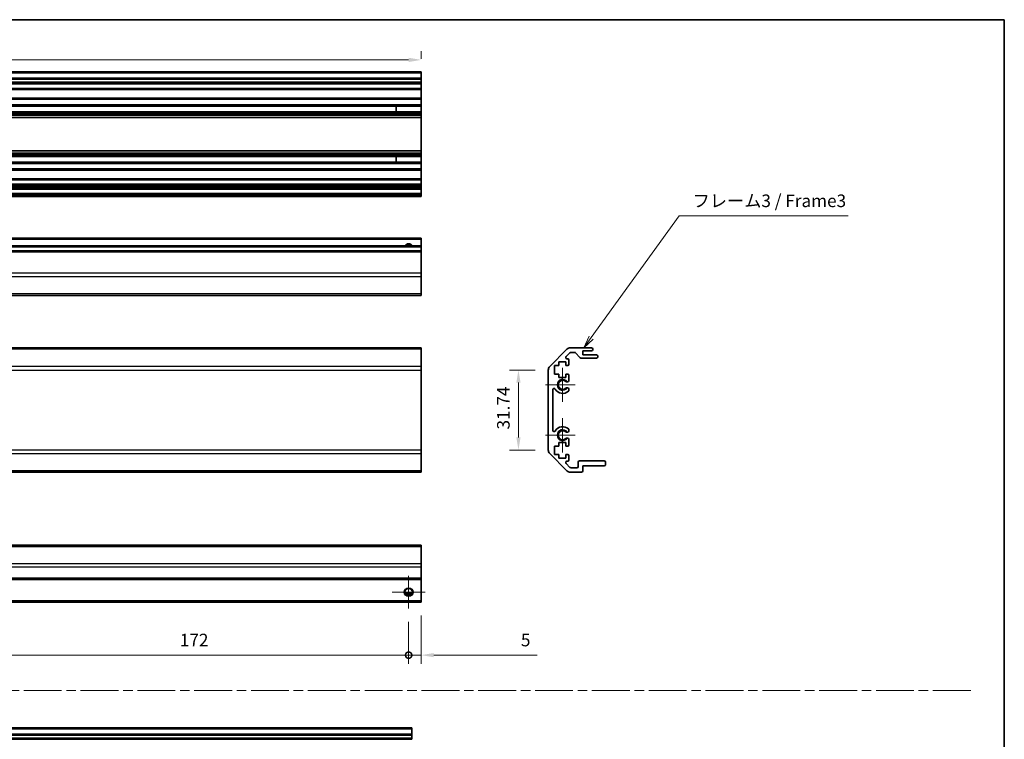
# Model space of a CAD drawing. Units: millimetres. Extents: x 51 to 6151, y 19 to 1152.
# Drawn here: x 4186 to 4577, y 304 to 590 of the extents above; entities that cross this region are included whole.
import ezdxf

# ---------------------------------------------------------------- set-up
doc = ezdxf.new("R2010")
doc.units = ezdxf.units.MM
doc.header["$LTSCALE"] = 3.5
doc.linetypes.add('CHAIN', pattern=[0.35429999999999995, 0.2362, -0.0295, 0.0591, -0.0295])
doc.layers.get('Defpoints').update_dxf_attribs({"lineweight": 25})
for name, color, linetype, lineweight in [('Border (ISO)', 7, 'Continuous', 35), ('Center Mark (ISO)', 131, 'Continuous', 18), ('Dimension (ISO)', 7, 'Continuous', 18), ('Sketch Geometry (ISO)', 7, 'Continuous', 18), ('Symbol (ISO)', 7, 'Continuous', 18), ('Visible (ISO)', 7, 'Continuous', 35), ('Visible Narrow (ISO)', 7, 'Continuous', 25)]:
    doc.layers.add(name, color=color, linetype=linetype, lineweight=lineweight)
doc.styles.add('Note Text (TK)', font='txt')
doc.dimstyles.new('Default - Method 1b (TK)', dxfattribs={"dimscale": 3.5, "dimtxt": 2.5, "dimasz": 2.5, "dimexe": 1, "dimexo": 1.499999999999999, "dimgap": 1, "dimtad": 1, "dimtoh": 1, "dimrnd": 1e-08, "dimdsep": 46, "dimtxsty": 'Note Text (TK)', "dimcen": 0.09, "dimdle": 5, "dimclrd": 100, "dimclre": 100, "dimclrt": 7, "dimadec": 1, "dimazin": 1, "dimtfac": 1, "dimtmove": 0, "dimatfit": 3, "dimfxl": 1, "dimtolj": 1, "dimlwd": -1, "dimlwe": -1, "dimarcsym": 0})

# ---------------------------------------------------------------- blocks, each defined once
blk = doc.blocks.new('図面枠 tk図枠')
at = {"layer": 'Border (ISO)'}
for p, q in [((14.49999999999999, 289), (405.4999999999997, 289)), ((405.4999999999997, 289), (405.4999999999997, 8.000000000000009))]:
    blk.add_line(p, q, dxfattribs=at)
blk = doc.blocks.new('引出線注記6')
at = {"layer": 'Symbol (ISO)', "color": 100}
for p, q in [((323.4689024503112, 225.8897930163008), (340.9150581687401, 250.0709231953574)), ((340.9150581687401, 250.0709231953574), (343.4150581687401, 250.0709231953574)), ((343.4150581687401, 250.0709231953574), (374.5261698096702, 250.0709231953574)), ((323.0634196694593, 226.1823399602816), (322.0061677304071, 223.8623791120407)), ((323.4689024503112, 225.8897930163008), (322.0061677304071, 223.8623791120407)), ((322.0061677304071, 223.8623791120407), (323.8743852311633, 225.5972460723199))]:
    blk.add_line(p, q, dxfattribs=at)
at = {"layer": 'Symbol (ISO)', "color": 7, "insert": (343.6230587012214, 251.0164641301585), "char_height": 2.5, "attachment_point": 7, "style": 'Note Text (TK)'}
blk.add_mtext('フレーム3 / Frame3', dxfattribs=at)
blk = doc.blocks.new('_DotSmall')
at = {"color": 0, "linetype": 'ByBlock', "const_width": 0.5}
blk.add_lwpolyline([(-0.0625, 0, 1), (0.0625, 0, 1)], format="xyb", close=True, dxfattribs=at)
blk = doc.blocks.new('*D493')
at = {"layer": 'Defpoints', "color": 0}
for p in [(4168.704265528929, 356.2149861135009), (4340.704265528929, 356.2149861135009), (4340.704265528929, 337.7048466803525)]:
    blk.add_point(p, dxfattribs=at)
at = {"layer": 'Dimension (ISO)', "color": 100}
for p, q in [((4168.704265528929, 350.9649861135009), (4168.704265528929, 334.2048466803525)), ((4340.704265528929, 350.9649861135009), (4340.704265528929, 334.2048466803525)), ((4168.704265528929, 337.7048466803525), (4340.704265528929, 337.7048466803525))]:
    blk.add_line(p, q, dxfattribs=at)
at = {"layer": 'Dimension (ISO)', "color": 100, "xscale": 5, "yscale": 5, "zscale": 5, "rotation": 180}
blk.add_blockref('_DotSmall', (4168.704265528929, 337.7048466803525), dxfattribs=at)
at = {"layer": 'Dimension (ISO)', "color": 100, "xscale": 5, "yscale": 5, "zscale": 5}
blk.add_blockref('_DotSmall', (4340.704265528929, 337.7048466803525), dxfattribs=at)
at = {"layer": 'Dimension (ISO)', "color": 7, "insert": (4249.842901892565, 343.7048466803525), "char_height": 5, "attachment_point": 4, "style": 'Note Text (TK)'}
blk.add_mtext('\\A1;172', dxfattribs=at)
blk = doc.blocks.new('*D494')
at = {"layer": 'Defpoints', "color": 0}
for p in [(4340.704265528929, 356.2149861135009), (4345.704265528929, 358.714986113501), (4345.704265528929, 337.7048466803525)]:
    blk.add_point(p, dxfattribs=at)
at = {"layer": 'Dimension (ISO)', "color": 100}
for p, q in [((4345.704265528929, 353.464986113501), (4345.704265528929, 334.2048466803525)), ((4340.704265528929, 350.9649861135009), (4340.704265528929, 334.2048466803525)), ((4340.704265528929, 337.7048466803525), (4335.704265528929, 337.7048466803525)), ((4340.704265528929, 337.7048466803525), (4345.704265528929, 337.7048466803525)), ((4350.704265528928, 337.7048466803525), (4391.688640528927, 337.7048466803525))]:
    blk.add_line(p, q, dxfattribs=at)
blk.add_solid([(4350.704265528928, 338.5381800136858), (4350.704265528928, 336.8715133470192), (4345.704265528929, 337.7048466803525)], dxfattribs=at)
at = {"layer": 'Dimension (ISO)', "color": 100, "xscale": 5, "yscale": 5, "zscale": 5}
blk.add_blockref('_DotSmall', (4340.704265528929, 337.7048466803525), dxfattribs=at)
at = {"layer": 'Dimension (ISO)', "color": 7, "insert": (4385.290913256199, 343.7048466803525), "char_height": 5, "attachment_point": 4, "style": 'Note Text (TK)'}
blk.add_mtext('\\A1;5', dxfattribs=at)
blk = doc.blocks.new('*D497')
at = {"layer": 'Defpoints', "color": 0}
for p in [(4384.316195869971, 450.8963331277598), (4396.157584420827, 450.8963331277598), (4396.157584420827, 419.1531873772523)]:
    blk.add_point(p, dxfattribs=at)
at = {"layer": 'Dimension (ISO)', "color": 100}
for p, q in [((4390.907584420827, 450.8963331277598), (4380.816195869971, 450.8963331277598)), ((4384.316195869971, 424.1531873772522), (4384.316195869971, 445.8963331277598)), ((4390.907584420827, 419.1531873772523), (4380.816195869971, 419.1531873772523))]:
    blk.add_line(p, q, dxfattribs=at)
for points in [[(4383.482862536638, 445.8963331277598), (4385.149529203304, 445.8963331277598), (4384.316195869971, 450.8963331277598)], [(4383.482862536638, 424.1531873772522), (4385.149529203304, 424.1531873772522), (4384.316195869971, 419.1531873772523)]]:
    blk.add_solid(points, dxfattribs=at)
at = {"layer": 'Dimension (ISO)', "color": 7, "insert": (4378.316195869969, 427.3116920706882), "char_height": 5, "attachment_point": 4, "rotation": 90, "style": 'Note Text (TK)'}
blk.add_mtext('\\A1;31.74', dxfattribs=at)
blk = doc.blocks.new('*D498')
at = {"layer": 'Defpoints', "color": 0}
for p in [(4345.704265528982, 574.0459136154735), (3991.704265528984, 569.2436261431963), (4345.704265528982, 569.2436261431963)]:
    blk.add_point(p, dxfattribs=at)
at = {"layer": 'Dimension (ISO)', "color": 100}
for p, q in [((3991.704265528984, 574.4936261431963), (3991.704265528984, 577.5459136154735)), ((4345.704265528982, 574.4936261431963), (4345.704265528982, 577.5459136154735)), ((3996.704265528984, 574.0459136154735), (4340.704265528981, 574.0459136154735))]:
    blk.add_line(p, q, dxfattribs=at)
for points in [[(3996.704265528984, 574.8792469488068), (3996.704265528984, 573.2125802821402), (3991.704265528984, 574.0459136154735)], [(4340.704265528981, 574.8792469488068), (4340.704265528981, 573.2125802821402), (4345.704265528982, 574.0459136154735)]]:
    blk.add_solid(points, dxfattribs=at)
at = {"layer": 'Dimension (ISO)', "color": 7, "insert": (4163.245310539027, 580.0459136154735), "char_height": 5, "attachment_point": 4, "style": 'Note Text (TK)'}
blk.add_mtext('\\A1;354', dxfattribs=at)

msp = doc.modelspace()

# ---------------------------------------------------------------- linework, layer by layer
at = {"layer": 'Center Mark (ISO)', "linetype": 'Continuous'}
for p, q in [((4401.857584420826, 445.0247602525059), (4401.857584420826, 451.8247602525057)), ((4401.857584420826, 445.0247602525059), (4395.057584420827, 445.0247602525059)), ((4401.857584420826, 445.0247602525059), (4406.857584420827, 445.0247602525059)), ((4401.857584420826, 445.0247602525059), (4401.857584420826, 438.2247602525057)), ((4401.857584420826, 425.0247602525059), (4401.857584420826, 431.8247602525058)), ((4401.857584420826, 425.0247602525059), (4395.057584420827, 425.0247602525059)), ((4401.857584420826, 425.0247602525059), (4406.857584420827, 425.0247602525059)), ((4401.857584420826, 425.0247602525059), (4401.857584420826, 418.2247602525057)), ((4340.704265528929, 362.7149861135009), (4340.704265528929, 369.2149861135009)), ((4340.704265528929, 362.7149861135009), (4334.204265528929, 362.7149861135009)), ((4340.704265528929, 362.7149861135009), (4347.204265528929, 362.7149861135009)), ((4340.704265528929, 362.7149861135009), (4340.704265528929, 356.2149861135009))]:
    msp.add_line(p, q, dxfattribs=at)
at = {"layer": 'Sketch Geometry (ISO)', "color": 4, "linetype": 'CHAIN', "ltscale": 18.19418334960937}
msp.add_line((3804.328393400938, 323.6089338121309), (4565.184554337029, 323.6089338121309), dxfattribs=at)
at = {"layer": 'Visible (ISO)'}
for p, q in [((4345.704265528982, 569.2436261431963), (3991.704265528984, 569.2436261431963)), ((4345.704265528982, 569.2436261431963), (4345.704265528982, 568.7436261431967)), ((4345.704265528982, 566.7436261431967), (4345.704265528982, 568.7436261431967)), ((4345.704265528982, 566.7436261432019), (3991.704265528984, 566.7436261432019)), ((4345.704265528982, 564.7436261432019), (3991.704265528984, 564.7436261432019)), ((4345.704265528982, 566.7436261432015), (4345.704265528982, 566.243626143202)), ((4345.704265528982, 565.2436261432022), (4345.704265528982, 566.2436261432023)), ((4345.704265528982, 565.2436261432022), (4345.704265528982, 564.7436261432019)), ((4345.704265528982, 564.7436261431936), (4345.704265528982, 564.3936261431936)), ((4345.704265528982, 562.7436261431936), (4345.704265528982, 564.3936261431936)), ((4345.704265528982, 562.2436261431933), (3991.704265528984, 562.2436261431933)), ((4345.704265528982, 562.7436261431936), (4345.704265528982, 562.2436261431933)), ((4345.704265528982, 558.8436261431901), (4345.704265528982, 562.2436261431901)), ((4345.704265528982, 558.8436261431933), (3991.704265528984, 558.8436261431933)), ((4345.704265528982, 556.2163072188233), (3991.704265528984, 556.2163072188233)), ((4345.704265528982, 555.673378153906), (3991.704265528984, 555.673378153906)), ((4335.704265528979, 555.6817883766864), (4335.704265528979, 553.4054639096997)), ((4345.704265528982, 558.8436261431933), (4345.704265528982, 558.3436261431935)), ((4345.704265528982, 556.2163072188233), (4345.704265528982, 558.3436261431935)), ((4345.704265528982, 556.2163072188233), (4345.704265528982, 555.673378153906)), ((4345.704265528982, 553.4138741324786), (4345.704265528982, 555.673378153904)), ((4345.704265528982, 553.41387413248), (3991.704265528984, 553.41387413248)), ((4345.704265528982, 552.870945067564), (3991.704265528984, 552.870945067564)), ((4345.704265528982, 552.35676578473), (3991.704265528984, 552.35676578473)), ((4345.704265528982, 553.41387413248), (4345.704265528982, 552.870945067564)), ((4345.704265528982, 552.35676578473), (4345.704265528982, 552.870945067564)), ((4345.704265528982, 552.35676578473), (4345.704265528982, 552.0200178690844)), ((4345.704265528982, 552.0200178690844), (4345.704265528982, 551.143509715662)), ((4345.704265528982, 551.143509715662), (3991.704265528984, 551.143509715662)), ((4345.704265528982, 537.9437425707195), (4345.704265528982, 551.1435097156597)), ((4345.704265528982, 537.9437425707218), (3991.704265528984, 537.9437425707218)), ((4345.704265528982, 536.7304865016571), (3991.704265528984, 536.7304865016571)), ((4345.704265528982, 536.2163072188232), (3991.704265528984, 536.2163072188232)), ((4345.704265528982, 535.673378153906), (3991.704265528984, 535.673378153906)), ((4335.704265528979, 535.6817883766864), (4335.704265528979, 533.4054639096997)), ((4345.704265528982, 537.9437425707218), (4345.704265528982, 537.0672344173025)), ((4345.704265528982, 537.0672344173025), (4345.704265528982, 536.7304865016572)), ((4345.704265528982, 536.2163072188232), (4345.704265528982, 536.7304865016571)), ((4345.704265528982, 536.2163072188232), (4345.704265528982, 535.673378153906)), ((4345.704265528982, 533.4138741324784), (4345.704265528982, 535.673378153904)), ((4345.704265528982, 533.41387413248), (3991.704265528984, 533.41387413248)), ((4345.704265528982, 532.8709450675638), (3991.704265528984, 532.8709450675638)), ((4345.704265528982, 533.41387413248), (4345.704265528982, 532.8709450675638)), ((4345.704265528982, 530.7436261431936), (4345.704265528982, 532.8709450675638)), ((4345.704265528982, 530.2436261431933), (3991.704265528984, 530.2436261431933)), ((4345.704265528982, 530.7436261431936), (4345.704265528982, 530.2436261431934)), ((4345.704265528982, 526.8436261431901), (4345.704265528982, 530.2436261431901)), ((4345.704265528982, 526.8436261431933), (3991.704265528984, 526.8436261431933)), ((4345.704265528982, 524.1936261431932), (3991.704265528984, 524.1936261431932)), ((4345.704265528982, 526.8436261431933), (4345.704265528982, 526.3436261431935)), ((4345.704265528982, 524.6936261431937), (4345.704265528982, 526.3436261431935)), ((4345.704265528982, 524.6936261431932), (4345.704265528982, 524.1936261431932)), ((4345.704265528982, 523.8936261431929), (4345.704265528982, 524.1936261431931)), ((4345.704265528982, 523.8936261432001), (3991.704265528984, 523.8936261432001)), ((4345.704265528982, 522.6936261432), (3991.704265528984, 522.6936261432)), ((4345.704265528982, 521.0436261431988), (3991.704265528984, 521.0436261431988)), ((4345.704265528982, 523.8936261432001), (4345.704265528982, 523.3936261432003)), ((4345.704265528982, 523.1936261432004), (4345.704265528982, 523.3936261432003)), ((4345.704265528982, 523.1936261432004), (4345.704265528982, 522.6936261432)), ((4345.704265528982, 521.0436261431969), (4345.704265528982, 522.6936261431968)), ((4345.704265528982, 521.0436261431988), (4345.704265528982, 520.5436261431993)), ((4345.704265528982, 520.3436261431991), (4345.704265528982, 520.5436261431993)), ((4345.704265528982, 520.3436261431991), (4345.704265528982, 519.8436261431989)), ((4345.704265528982, 519.8436261431989), (3991.704265528984, 519.8436261431989)), ((4345.704265528967, 503.2390396085643), (3991.704265528968, 503.2390396085643)), ((4345.704265528967, 503.2390396085643), (4345.704265528967, 502.7390396085642)), ((4345.704265528967, 500.2390396085645), (4345.704265528967, 502.7390396085645)), ((4345.704265528967, 500.2390396085768), (3991.704265528968, 500.2390396085768)), ((4345.704265528967, 498.2390396085776), (3991.704265528968, 498.2390396085776)), ((4345.704265528967, 500.2390396085768), (4345.704265528967, 499.7390396085768)), ((4345.704265528967, 498.2390396085769), (4345.704265528967, 499.7390396085768)), ((4345.704265528967, 498.2390396085776), (4345.704265528967, 497.7390396085779)), ((4345.704265528967, 489.367466733324), (4345.704265528967, 497.7390396085779)), ((4345.704265528967, 489.367466733324), (4345.704265528967, 487.9532531709506)), ((4345.704265528967, 481.1248260462025), (4345.704265528967, 487.9532531709506)), ((4345.704265528967, 481.1248260462026), (4345.704265528967, 480.5390396085751)), ((3991.704265528968, 480.5390396085751), (4345.704265528967, 480.5390396085751)), ((4345.704265528946, 459.7247602525057), (3991.704265528948, 459.7247602525057)), ((4345.704265528946, 459.7247602525057), (4345.704265528946, 459.1389738148788)), ((4345.704265528946, 452.3105466901328), (4345.704265528946, 459.138973814879)), ((4396.743370858454, 452.3105466901325), (4403.571797983198, 459.1389738148788)), ((4404.756722223692, 457.7783136430991), (4403.206722223692, 456.2283136430989)), ((4404.986011545573, 459.7247602525057), (4413.357584420827, 459.7247602525057)), ((4406.633051388672, 457.9247602525057), (4405.110275614283, 457.9247602525057)), ((4408.70841279364, 455.8425783330909), (4407.006756048014, 457.7569421719208)), ((4409.857584420826, 458.5247602525059), (4409.857584420826, 456.8747602525059)), ((4413.357584420827, 458.5247602525059), (4409.857584420826, 458.5247602525059)), ((4413.857584420826, 459.2247602525057), (4413.857584420826, 459.0247602525058)), ((4400.307584420827, 454.1247602525057), (4400.307584420827, 452.7247602525058)), ((4403.107584420827, 454.1247602525057), (4400.307584420827, 454.1247602525057)), ((4403.107584420827, 452.7247602525058), (4403.107584420827, 454.1247602525057)), ((4403.560275614284, 455.3747602525056), (4403.857584420827, 455.3747602525056)), ((4404.357584420827, 454.8747602525057), (4404.357584420827, 453.2247602525059)), ((4415.357584420827, 455.6747602525057), (4409.082117452982, 455.6747602525057)), ((4409.857584420826, 456.8747602525059), (4415.357584420827, 456.8747602525059)), ((4415.857584420827, 456.3747602525057), (4415.857584420827, 456.1747602525057)), ((4345.704265528946, 452.3105466901328), (4345.704265528946, 450.8963331277596)), ((4345.704265528946, 419.1531873772521), (4345.704265528946, 450.8963331277596)), ((4396.157584420826, 419.1531873772521), (4396.157584420826, 450.8963331277596)), ((4398.607584420827, 452.7247602525058), (4398.607584420827, 449.3247602525058)), ((4400.307584420827, 452.7247602525058), (4398.607584420827, 452.7247602525058)), ((4403.857584420827, 452.7247602525058), (4403.107584420827, 452.7247602525058)), ((4398.607584420827, 449.3247602525058), (4400.307584420827, 449.3247602525058)), ((4400.307584420827, 449.3247602525058), (4400.307584420827, 447.9247602525058)), ((4400.307584420827, 447.9247602525058), (4403.107584420827, 447.9247602525058)), ((4403.107584420827, 449.3247602525058), (4403.857584420827, 449.3247602525058)), ((4403.107584420827, 447.9247602525058), (4403.107584420827, 449.3247602525058)), ((4404.357584420827, 448.8247602525058), (4404.357584420827, 446.6974413281355)), ((4397.957584420827, 443.1150207367154), (4397.957584420827, 426.9344997682962)), ((4404.357584420827, 443.3520791768763), (4404.357694673545, 442.8378998940423)), ((4404.357694673545, 427.2116206109694), (4404.357584420827, 426.6974413281355)), ((4404.357584420827, 423.3520791768762), (4404.357584420827, 421.2247602525057)), ((4345.704265528946, 419.1531873772521), (4345.704265528946, 417.7389738148788)), ((4398.607584420827, 420.7247602525058), (4398.607584420827, 417.3247602525058)), ((4400.307584420827, 420.7247602525058), (4398.607584420827, 420.7247602525058)), ((4400.307584420827, 422.1247602525058), (4400.307584420827, 420.7247602525058)), ((4403.107584420827, 422.1247602525058), (4400.307584420827, 422.1247602525058)), ((4403.107584420827, 420.7247602525058), (4403.107584420827, 422.1247602525058)), ((4403.857584420827, 420.7247602525058), (4403.107584420827, 420.7247602525058)), ((4345.704265528946, 410.9105466901326), (4345.704265528946, 417.7389738148788)), ((4403.571797983198, 410.9105466901326), (4396.743370858454, 417.7389738148788)), ((4398.607584420827, 417.3247602525058), (4400.307584420827, 417.3247602525058)), ((4400.307584420827, 417.3247602525058), (4400.307584420827, 415.9247602525057)), ((4400.307584420827, 415.9247602525057), (4403.107584420827, 415.9247602525057)), ((4403.107584420827, 417.3247602525058), (4403.857584420827, 417.3247602525058)), ((4403.107584420827, 415.9247602525057), (4403.107584420827, 417.3247602525058)), ((4403.857584420827, 414.6747602525057), (4403.560275614284, 414.6747602525057)), ((4404.357584420827, 416.8247602525059), (4404.357584420827, 415.1747602525057)), ((4408.557584420827, 414.8247602525058), (4418.357584420827, 414.8247602525058)), ((4345.704265528946, 410.9105466901326), (4345.704265528946, 410.3247602525057)), ((4403.206722223692, 413.8212068619123), (4404.756722223692, 412.2712068619125)), ((4405.110275614283, 412.1247602525057), (4407.557584420827, 412.1247602525057)), ((4408.057584420826, 412.6247602525057), (4408.057584420826, 414.3247602525057)), ((4409.857584420826, 412.8247602525059), (4409.857584420826, 410.8247602525058)), ((4418.357584420827, 412.8247602525059), (4409.857584420826, 412.8247602525059)), ((4418.857584420826, 414.3247602525057), (4418.857584420826, 413.3247602525058)), ((4345.704265528946, 410.3247602525057), (3991.704265528948, 410.3247602525057)), ((4409.357584420826, 410.3247602525057), (4404.986011545573, 410.3247602525057)), ((4345.704265528929, 381.4149861135028), (3991.704265528929, 381.4149861135028)), ((4345.704265528929, 381.4149861135028), (4345.704265528929, 380.8291996758755)), ((4345.704265528929, 374.0007725511272), (4345.704265528929, 380.8291996758755)), ((4345.704265528929, 374.0007725511272), (4345.704265528929, 372.5865589887539)), ((4345.704265528929, 368.2149861135002), (4345.704265528929, 372.5865589887539)), ((4345.704265528929, 367.7149861135003), (3991.704265528929, 367.7149861135003)), ((4345.704265528929, 368.2149861135002), (4345.704265528929, 367.7149861135003)), ((4345.704265528929, 359.214986113501), (4345.704265528929, 367.714986113501)), ((4341.822299517678, 361.7149861135138), (4339.586231540179, 361.7149861135138)), ((4345.704265528929, 358.7149861135011), (3991.704265528929, 358.7149861135011)), ((4345.704265528929, 359.214986113501), (4345.704265528929, 358.7149861135011)), ((4341.979493384906, 308.792877453803), (3987.979493384906, 308.792877453803)), ((4341.979493384902, 306.2928774538085), (3987.979493384904, 306.2928774538085)), ((4341.979493384906, 308.792877453803), (4341.979493384906, 308.2928774538033)), ((4341.979493384906, 306.2928774538033), (4341.979493384906, 308.2928774538034)), ((4341.979493384902, 306.2928774538085), (4341.979493384902, 305.7928774538087)), ((4341.979493384902, 304.7928774538087), (4341.979493384902, 305.7928774538087)), ((4341.979493384902, 304.2928774538084), (3987.979493384904, 304.2928774538084)), ((4341.979493384902, 304.7928774538087), (4341.979493384902, 304.2928774538084))]:
    msp.add_line(p, q, dxfattribs=at)
msp.add_circle((4340.704265528929, 362.714986113501), 1.5, dxfattribs=at)
for centre, radius, start, end in [((4340.704265528967, 499.2390396085645), 1.5, 41.81031489578535, 138.1896851042146), ((4404.986011545573, 457.7247602525058), 2.000000000000019, 90, 135.0000000000047), ((4405.110275614283, 457.4247602525058), 0.4999999999999585, 90, 135.0000000000076), ((4406.633051388672, 457.4247602525058), 0.5000000000000151, 41.63353933656406, 90), ((4413.357584420827, 459.2247602525057), 0.4999999999999938, 0, 90), ((4413.357584420827, 459.0247602525058), 0.4999999999999984, 270, 0), ((4403.560275614284, 455.8747602525057), 0.4999999999999936, 135.0000000000047, 270), ((4403.857584420827, 454.8747602525057), 0.4999999999999984, 0, 90), ((4409.082117452982, 456.1747602525057), 0.4999999999999807, 221.6335393365605, 270), ((4415.357584420827, 456.3747602525057), 0.4999999999999984, 0, 90), ((4415.357584420827, 456.1747602525057), 0.4999999999999917, 270, 0), ((4398.157584420827, 450.8963331277596), 2.000000000000013, 135.0000000000047, 180), ((4403.857584420827, 453.2247602525059), 0.4999999999999984, 270, 0), ((4401.857584420826, 445.0247602525059), 1.799999999999995, 47.92021313938746, 312.0797868606127), ((4403.600012949389, 446.9545122632187), 0.7999999999999946, 227.9202131393859, 341.2560987676046), ((4403.857584420827, 448.8247602525058), 0.5000000000000006, 0, 90), ((4398.457323936616, 443.1150207367154), 0.499739515790288, 29.32052936235532, 180), ((4401.857584420826, 445.0247602525059), 3.400116427529798, 209.3205293623553, 312.0797868606122), ((4403.600012949389, 443.0950082417929), 0.8, 18.74390123239535, 132.0797868606124), ((4403.600012949389, 443.0950082417929), 0.8001164275298558, 312.0797868606132, 341.256098767605), ((4398.457323936616, 426.9344997682962), 0.4997395157902881, 180, 330.6794706376444), ((4401.857584420826, 425.0247602525059), 3.400116427529798, 47.92021313938731, 150.6794706376443), ((4401.857584420826, 425.0247602525059), 1.799999999999999, 47.92021313938746, 312.0797868606127), ((4403.600012949389, 426.9545122632186), 0.8000000000000017, 227.9202131393859, 341.2560987676046), ((4403.600012949389, 426.9545122632186), 0.8001164275297981, 18.74390123239631, 47.92021313938845), ((4403.600012949389, 423.095008241793), 0.7999999999999984, 18.74390123239535, 132.0797868606124), ((4398.157584420827, 419.1531873772521), 1.999999999999995, 180, 224.9999999999951), ((4403.857584420827, 421.2247602525057), 0.4999999999999973, 270, 0), ((4403.560275614284, 414.1747602525057), 0.4999999999999984, 90, 224.9999999999951), ((4403.857584420825, 416.8247602525059), 0.4999999999999984, 0, 90), ((4403.857584420825, 415.1747602525057), 0.4999999999999993, 270, 0), ((4408.557584420827, 414.3247602525057), 0.4999999999999961, 90, 180), ((4418.357584420827, 414.3247602525057), 0.4999999999999961, 0, 90), ((4404.986011545573, 412.3247602525058), 2.000000000000023, 224.9999999999951, 270), ((4405.110275614283, 412.6247602525057), 0.5000000000000077, 224.9999999999951, 270), ((4407.557584420827, 412.6247602525057), 0.4999999999999961, 270, 0), ((4409.357584420826, 410.8247602525058), 0.4999999999999961, 270, 0), ((4418.357584420827, 413.3247602525058), 0.4999999999999984, 270, 0)]:
    msp.add_arc(centre, radius, start, end, dxfattribs=at)
at = {"layer": 'Visible Narrow (ISO)'}
for p, q in [((4345.704265528982, 568.7436261431967), (3991.704265528984, 568.7436261431967)), ((4345.704265528982, 566.2436261432023), (3991.704265528984, 566.2436261432023)), ((4345.704265528982, 565.2436261432022), (3991.704265528984, 565.2436261432022)), ((4345.704265528982, 564.3936261431936), (3991.704265528984, 564.3936261431936)), ((4345.704265528982, 562.7436261431936), (3991.704265528984, 562.7436261431936)), ((4345.704265528982, 558.3436261431935), (3991.704265528984, 558.3436261431935)), ((4335.704265528979, 555.6817883766864), (4345.704265528982, 555.6817883766864)), ((4345.704265528982, 552.0200178690844), (3991.704265528984, 552.0200178690844)), ((4345.704265528982, 553.4054639096997), (4335.704265528979, 553.4054639096997)), ((4345.704265528982, 537.0672344173025), (3991.704265528984, 537.0672344173025)), ((4335.704265528979, 535.6817883766864), (4345.704265528982, 535.6817883766864)), ((4345.704265528982, 533.4054639096997), (4335.704265528979, 533.4054639096997)), ((4345.704265528982, 530.7436261431936), (3991.704265528984, 530.7436261431936)), ((4345.704265528982, 526.3436261431935), (3991.704265528984, 526.3436261431935)), ((4345.704265528982, 524.6936261431937), (3991.704265528984, 524.6936261431937)), ((4345.704265528982, 523.3936261432003), (3991.704265528984, 523.3936261432003)), ((4345.704265528982, 523.1936261432004), (3991.704265528984, 523.1936261432004)), ((4345.704265528982, 520.5436261431993), (3991.704265528984, 520.5436261431993)), ((4345.704265528982, 520.3436261431991), (3991.704265528984, 520.3436261431991)), ((4345.704265528967, 502.7390396085645), (3991.704265528968, 502.7390396085645)), ((4345.704265528967, 499.7390396085768), (3991.704265528968, 499.7390396085768)), ((4345.704265528967, 497.7390396085779), (3991.704265528968, 497.7390396085779)), ((4345.704265528967, 489.367466733324), (3991.704265528968, 489.367466733324)), ((4345.704265528967, 487.9532531709506), (3991.704265528968, 487.9532531709506)), ((4345.704265528967, 481.1248260462025), (3991.704265528968, 481.1248260462025)), ((4345.704265528946, 459.138973814879), (3991.704265528948, 459.138973814879)), ((4345.704265528946, 452.3105466901328), (3991.704265528948, 452.3105466901328)), ((3991.704265528948, 450.8963331277596), (4345.704265528946, 450.8963331277596)), ((4345.704265528946, 419.1531873772521), (3991.704265528948, 419.1531873772521)), ((3991.704265528948, 417.7389738148788), (4345.704265528946, 417.7389738148788)), ((4345.704265528946, 410.9105466901326), (3991.704265528948, 410.9105466901326)), ((3991.704265528929, 380.8291996758755), (4345.704265528929, 380.8291996758755)), ((4345.704265528929, 374.0007725511272), (3991.704265528929, 374.0007725511272)), ((4345.704265528929, 372.5865589887539), (3991.704265528929, 372.5865589887539)), ((4345.704265528929, 368.2149861135002), (3991.704265528929, 368.2149861135002)), ((4342.118479091302, 362.2149861135136), (4339.290051966555, 362.2149861135136)), ((4345.704265528929, 359.214986113501), (3991.704265528929, 359.214986113501)), ((4341.979493384906, 308.2928774538034), (3987.979493384906, 308.2928774538034)), ((4341.979493384902, 305.7928774538087), (3987.979493384904, 305.7928774538087)), ((4341.979493384902, 304.7928774538087), (3987.979493384904, 304.7928774538087))]:
    msp.add_line(p, q, dxfattribs=at)
msp.add_circle((4340.704265528929, 362.714986113501), 1.7705, dxfattribs=at)
for centre, radius, start, end in [((4340.704265528967, 499.2390396085645), 1.7705, 34.38925115564938, 145.6107488443498), ((4401.857584420826, 445.0247602525059), 2.179, 31.48883267877686, 328.5111673212231), ((4401.857584420826, 425.0247602525059), 2.178999999999998, 31.48883267877686, 328.5111673212224)]:
    msp.add_arc(centre, radius, start, end, dxfattribs=at)

# ---------------------------------------------------------------- block references
at = {"xscale": 2, "yscale": 2, "zscale": 2}
msp.add_blockref('図面枠 tk図枠', (3766.249999243723, 12.00000202842436), dxfattribs=at)
at = {"layer": 'Symbol (ISO)', "xscale": 2, "yscale": 2, "zscale": 2}
msp.add_blockref('引出線注記6', (3766.249999243723, 12.00000202842436), dxfattribs=at)

# ---------------------------------------------------------------- dimensions: what is measured, and where the dimension line sits
at = {"layer": 'Dimension (ISO)', "color": 100}
for base, p1, p2, angle, override, picture, middle in [((4345.704265528982, 574.0459136154735), (3991.704265528984, 569.2436261431963), (4345.704265528982, 569.2436261431963), 180, {"dimscale": 0, "dimtxt": 5, "dimasz": 5, "dimexe": 3.5, "dimexo": 5.249999999999999, "dimgap": 3.5, "dimtoh": 0, "dimdec": 2, "dimcen": 0.315, "dimtp": 0, "dimtm": 0, "dimtdec": 2, "dimtix": 0, "dimtofl": 0, "dimtmove": 0, "dimatfit": 1}, '*D498', (4168.401560539026, 574.0459136154735)), ((4384.316195869971, 450.8963331277598), (4396.157584420826, 419.1531873772521), (4396.157584420826, 450.8963331277596), 90, {"dimscale": 0, "dimtxt": 5, "dimasz": 5, "dimexe": 3.5, "dimexo": 5.249999999999999, "dimgap": 3.5, "dimtoh": 0, "dimdec": 2, "dimcen": 0.315, "dimtp": 0, "dimtm": 0, "dimtdec": 2, "dimtix": 0, "dimtofl": 0, "dimtmove": 0, "dimatfit": 1}, '*D497', (4384.31619586997, 435.0247602525064)), ((4340.704265528929, 337.7048466803525), (4168.704265528929, 356.2149861135009), (4340.704265528929, 356.2149861135009), 180, {"dimscale": 0, "dimtxt": 5, "dimasz": 5, "dimexe": 3.5, "dimexo": 5.249999999999999, "dimgap": 3.5, "dimtoh": 0, "dimdec": 2, "dimblk1": 'DotSmall', "dimblk2": 'DotSmall', "dimsah": 1, "dimcen": 0.315, "dimdle": 0, "dimtp": 0, "dimtm": 0, "dimtdec": 2, "dimtix": 0, "dimtofl": 0, "dimtmove": 0, "dimatfit": 1}, '*D493', (4254.729265528928, 337.7048466803525)), ((4345.704265528929, 337.7048466803525), (4340.704265528929, 356.2149861135009), (4345.704265528929, 358.714986113501), 180, {"dimscale": 0, "dimtxt": 5, "dimasz": 5, "dimexe": 3.5, "dimexo": 5.249999999999999, "dimgap": 3.5, "dimtoh": 0, "dimdec": 2, "dimblk1": 'DotSmall', "dimsah": 1, "dimcen": 0.315, "dimdle": 0, "dimtp": 0, "dimtm": 0, "dimtdec": 2, "dimtix": 0, "dimtofl": 1, "dimtmove": 0, "dimatfit": 1}, '*D494', (4386.739776892564, 337.7048466803525))]:
    dim = msp.add_linear_dim(base=base, p1=p1, p2=p2, angle=angle, dimstyle='Default - Method 1b (TK)', override=override, dxfattribs=at)
    dim.commit()
    dim.dimension.update_dxf_attribs({"geometry": picture, "text_midpoint": middle, "dimtype": 160})

doc.saveas('drawing.dxf')
